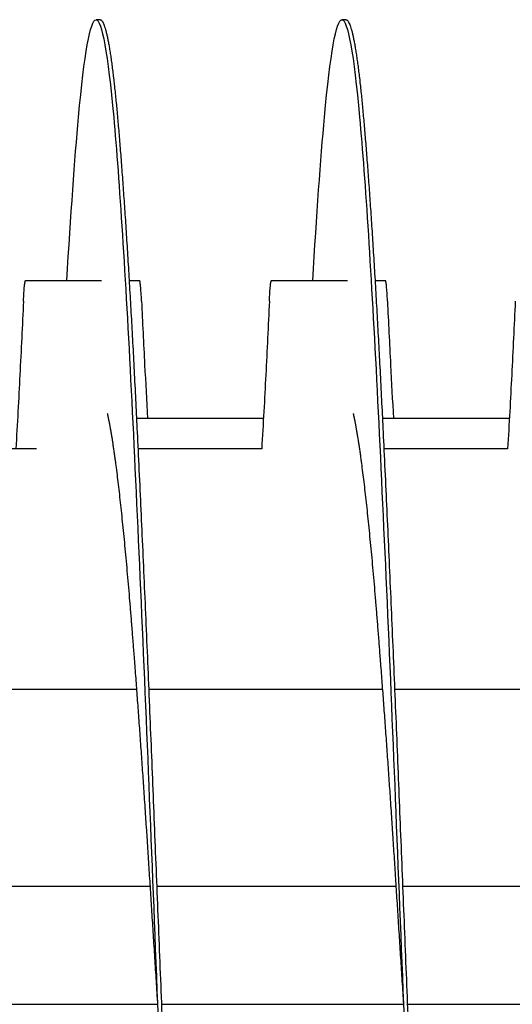
# Model space of a CAD drawing. Extents: x -1 to 63.8, y 2.2 to 29.8.
# Drawn here: x 47.4 to 47.9, y 21.6 to 22.6 of the extents above; entities that cross this region are included whole.
import ezdxf

# ---------------------------------------------------------------- set-up
doc = ezdxf.new("R2010")
doc.units = 0
doc.header["$LTSCALE"] = 1.3333
doc.header["$MEASUREMENT"] = 0
doc.layers.add('RESISTOR', color=96, linetype='CONTINUOUS')

msp = doc.modelspace()

# ---------------------------------------------------------------- linework, layer by layer
at = {"layer": 'RESISTOR', "color": 7}
for p, q in [((47.4911, 22.6228), (47.4871, 22.6228)), ((47.7411, 22.6228), (47.7371, 22.6228)), ((47.4154, 22.3578), (47.4926, 22.3578)), ((47.6654, 22.3578), (47.7426, 22.3578)), ((47.6573, 22.2178), (47.5284, 22.2178)), ((47.9073, 22.2178), (47.7784, 22.2178)), ((47.4266, 22.1871), (47.2866, 22.1871)), ((47.6555, 22.1871), (47.5297, 22.1871)), ((47.9055, 22.1871), (47.7797, 22.1871)), ((47.2906, 21.9428), (47.5282, 21.9428)), ((47.5406, 21.9428), (47.7782, 21.9428)), ((47.7906, 21.9428), (48.0282, 21.9428)), ((47.2987, 21.7428), (47.5419, 21.7428)), ((47.5487, 21.7428), (47.7919, 21.7428)), ((47.7987, 21.7428), (48.0419, 21.7428)), ((47.3036, 21.6228), (47.5496, 21.6228)), ((47.3036, 21.6228), (47.5496, 21.6228)), ((47.5536, 21.6228), (47.7996, 21.6228)), ((47.5536, 21.6228), (47.7996, 21.6228)), ((47.8036, 21.6228), (48.0496, 21.6228)), ((47.8036, 21.6228), (48.0496, 21.6228))]:
    msp.add_line(p, q, dxfattribs=at)
for points, knots in [([(47.4574, 22.3576), (47.4614, 22.4246), (47.4654, 22.4813), (47.4693, 22.5238), (47.4751, 22.5881), (47.4813, 22.6228), (47.4871, 22.6228), (47.4929, 22.6228), (47.4992, 22.5881), (47.505, 22.5238), (47.5108, 22.4594), (47.517, 22.3623), (47.5228, 22.2463), (47.5286, 22.1303), (47.5349, 21.9899), (47.5407, 21.8453), (47.5465, 21.7007), (47.5527, 21.5449), (47.5585, 21.4003), (47.5643, 21.2557), (47.5706, 21.1153), (47.5764, 20.9993), (47.5822, 20.8833), (47.5885, 20.7862), (47.5943, 20.7218), (47.6001, 20.6575), (47.6063, 20.6228), (47.6121, 20.6228)], [0.41899121, 0.41899121, 0.41899121, 0.41899121, 0.42041344, 0.42041344, 0.42041344, 0.4225694, 0.4225694, 0.4225694, 0.42472537, 0.42472537, 0.42472537, 0.42688133, 0.42688133, 0.42688133, 0.4290373, 0.4290373, 0.4290373, 0.43119327, 0.43119327, 0.43119327, 0.43334923, 0.43334923, 0.43334923, 0.4355052, 0.4355052, 0.4355052, 0.43766117, 0.43766117, 0.43766117, 0.43766117]), ([(47.7074, 22.3576), (47.7114, 22.4246), (47.7154, 22.4813), (47.7193, 22.5238), (47.7251, 22.5881), (47.7313, 22.6228), (47.7371, 22.6228), (47.7429, 22.6228), (47.7492, 22.5881), (47.755, 22.5238), (47.7608, 22.4594), (47.767, 22.3623), (47.7728, 22.2463), (47.7786, 22.1303), (47.7849, 21.9899), (47.7907, 21.8453), (47.7965, 21.7007), (47.8027, 21.5449), (47.8085, 21.4003), (47.8143, 21.2557), (47.8206, 21.1153), (47.8264, 20.9993), (47.8322, 20.8833), (47.8385, 20.7862), (47.8443, 20.7218), (47.8501, 20.6575), (47.8563, 20.6228), (47.8621, 20.6228)], [0.44917474, 0.44917474, 0.44917474, 0.44917474, 0.45059696, 0.45059696, 0.45059696, 0.45275293, 0.45275293, 0.45275293, 0.4549089, 0.4549089, 0.4549089, 0.45706486, 0.45706486, 0.45706486, 0.45922083, 0.45922083, 0.45922083, 0.4613768, 0.4613768, 0.4613768, 0.46353276, 0.46353276, 0.46353276, 0.46568873, 0.46568873, 0.46568873, 0.46784469, 0.46784469, 0.46784469, 0.46784469]), ([(47.4133, 22.337), (47.4134, 22.34), (47.4136, 22.3429), (47.4139, 22.348), (47.4141, 22.3502), (47.4145, 22.354), (47.4147, 22.3555), (47.4149, 22.3565), (47.4149, 22.3565), (47.415, 22.3569), (47.415, 22.3572), (47.4151, 22.3574), (47.4151, 22.3574), (47.4151, 22.3574), (47.4151, 22.3574), (47.4151, 22.3575), (47.4151, 22.3575), (47.4151, 22.3575), (47.4151, 22.3575), (47.4151, 22.3575), (47.4151, 22.3575), (47.4151, 22.3575), (47.4151, 22.3575), (47.4151, 22.3575), (47.4151, 22.3575), (47.4151, 22.3575), (47.4151, 22.3575), (47.4152, 22.3577), (47.4153, 22.3578), (47.4154, 22.3578)], [-0.09891557, -0.09891557, -0.09891557, -0.09891557, -0.07416651, -0.07416651, -0.04951681, -0.04951681, -0.02367026, -0.02367026, -0.02288606, -0.02288606, -0.01296313, -0.01296313, -0.0122681, -0.0122681, -0.0120384, -0.0120384, -0.01188423, -0.01188423, -0.01173082, -0.01173082, -0.011583, -0.011583, -0.01139851, -0.01139851, -0.01111962, -0.01111962, -0.0106116, -0.0106116, -0.000001, -0.000001, -0.000001, -0.000001]), ([(47.5207, 22.3578), (47.5214, 22.3578), (47.522, 22.3578), (47.5236, 22.3578), (47.5245, 22.3578), (47.5256, 22.3578), (47.5256, 22.3578), (47.5258, 22.3578), (47.5258, 22.3578), (47.5259, 22.3578), (47.5259, 22.3578), (47.526, 22.3578), (47.526, 22.3578), (47.526, 22.3578), (47.5261, 22.3578), (47.5262, 22.3578), (47.5263, 22.3578), (47.5273, 22.3578), (47.5282, 22.3578), (47.5299, 22.3578), (47.5306, 22.3578), (47.5313, 22.3578)], [-0.5009342, -0.5009342, -0.5009342, -0.5009342, -0.4133598, -0.4133598, -0.2834242, -0.2834242, -0.2703131, -0.2703131, -0.2651807, -0.2651807, -0.2616134, -0.2616134, -0.2580531, -0.2580531, -0.2529553, -0.2529553, -0.2400621, -0.2400621, -0.1100466, -0.1100466, -0.000001, -0.000001, -0.000001, -0.000001]), ([(47.5333, 22.337), (47.5332, 22.34), (47.5331, 22.3429), (47.5327, 22.348), (47.5325, 22.3502), (47.5322, 22.354), (47.532, 22.3555), (47.5318, 22.3565), (47.5318, 22.3565), (47.5317, 22.3569), (47.5316, 22.3572), (47.5316, 22.3574), (47.5316, 22.3574), (47.5316, 22.3574), (47.5316, 22.3574), (47.5316, 22.3575), (47.5316, 22.3575), (47.5316, 22.3575), (47.5316, 22.3575), (47.5316, 22.3575), (47.5315, 22.3575), (47.5315, 22.3575), (47.5315, 22.3575), (47.5315, 22.3575), (47.5315, 22.3575), (47.5315, 22.3575), (47.5315, 22.3575), (47.5315, 22.3577), (47.5314, 22.3578), (47.5313, 22.3578)], [-0.09891109, -0.09891109, -0.09891109, -0.09891109, -0.07416257, -0.07416257, -0.0495146, -0.0495146, -0.02366929, -0.02366929, -0.0228761, -0.0228761, -0.01296204, -0.01296204, -0.01226913, -0.01226913, -0.01203823, -0.01203823, -0.01188271, -0.01188271, -0.01172787, -0.01172787, -0.01157824, -0.01157824, -0.01139119, -0.01139119, -0.011108, -0.011108, -0.01059132, -0.01059132, -0.000001, -0.000001, -0.000001, -0.000001]), ([(47.6633, 22.337), (47.6634, 22.34), (47.6636, 22.3429), (47.6639, 22.348), (47.6641, 22.3502), (47.6645, 22.354), (47.6647, 22.3555), (47.6649, 22.3565), (47.6649, 22.3565), (47.665, 22.3569), (47.665, 22.3572), (47.6651, 22.3574), (47.6651, 22.3574), (47.6651, 22.3574), (47.6651, 22.3574), (47.6651, 22.3575), (47.6651, 22.3575), (47.6651, 22.3575), (47.6651, 22.3575), (47.6651, 22.3575), (47.6651, 22.3575), (47.6651, 22.3575), (47.6651, 22.3575), (47.6651, 22.3575), (47.6651, 22.3575), (47.6651, 22.3575), (47.6651, 22.3575), (47.6652, 22.3577), (47.6653, 22.3578), (47.6654, 22.3578)], [-0.09891557, -0.09891557, -0.09891557, -0.09891557, -0.07416651, -0.07416651, -0.04951681, -0.04951681, -0.02367027, -0.02367027, -0.02288606, -0.02288606, -0.01296313, -0.01296313, -0.0122681, -0.0122681, -0.0120384, -0.0120384, -0.01188423, -0.01188423, -0.01173082, -0.01173082, -0.011583, -0.011583, -0.01139851, -0.01139851, -0.01111962, -0.01111962, -0.0106116, -0.0106116, -0.000001, -0.000001, -0.000001, -0.000001]), ([(47.7707, 22.3578), (47.7714, 22.3578), (47.772, 22.3578), (47.7736, 22.3578), (47.7745, 22.3578), (47.7756, 22.3578), (47.7756, 22.3578), (47.7758, 22.3578), (47.7758, 22.3578), (47.7759, 22.3578), (47.7759, 22.3578), (47.776, 22.3578), (47.776, 22.3578), (47.776, 22.3578), (47.7761, 22.3578), (47.7762, 22.3578), (47.7763, 22.3578), (47.7773, 22.3578), (47.7782, 22.3578), (47.7799, 22.3578), (47.7806, 22.3578), (47.7813, 22.3578)], [-0.5009342, -0.5009342, -0.5009342, -0.5009342, -0.4133597, -0.4133597, -0.2834242, -0.2834242, -0.2703131, -0.2703131, -0.2651807, -0.2651807, -0.2616134, -0.2616134, -0.2580531, -0.2580531, -0.2529553, -0.2529553, -0.2400621, -0.2400621, -0.1100466, -0.1100466, -0.000001, -0.000001, -0.000001, -0.000001]), ([(47.7833, 22.337), (47.7832, 22.34), (47.7831, 22.3429), (47.7827, 22.348), (47.7825, 22.3502), (47.7822, 22.354), (47.782, 22.3555), (47.7818, 22.3565), (47.7818, 22.3565), (47.7817, 22.3569), (47.7816, 22.3572), (47.7816, 22.3574), (47.7816, 22.3574), (47.7816, 22.3574), (47.7816, 22.3574), (47.7816, 22.3575), (47.7816, 22.3575), (47.7816, 22.3575), (47.7816, 22.3575), (47.7816, 22.3575), (47.7815, 22.3575), (47.7815, 22.3575), (47.7815, 22.3575), (47.7815, 22.3575), (47.7815, 22.3575), (47.7815, 22.3575), (47.7815, 22.3575), (47.7815, 22.3577), (47.7814, 22.3578), (47.7813, 22.3578)], [-0.09891109, -0.09891109, -0.09891109, -0.09891109, -0.07416257, -0.07416257, -0.0495146, -0.0495146, -0.02366929, -0.02366929, -0.0228761, -0.0228761, -0.01296204, -0.01296204, -0.01226913, -0.01226913, -0.01203823, -0.01203823, -0.01188271, -0.01188271, -0.01172787, -0.01172787, -0.01157824, -0.01157824, -0.01139119, -0.01139119, -0.011108, -0.011108, -0.01059132, -0.01059132, -0.000001, -0.000001, -0.000001, -0.000001]), ([(47.4133, 22.337), (47.4121, 22.312), (47.4109, 22.287), (47.4084, 22.2378), (47.407, 22.2118), (47.4055, 22.1871)], [-0.4094841, -0.4094841, -0.4094841, -0.4094841, -0.2014747, -0.2014747, 0, 0, 0, 0]), ([(47.5333, 22.337), (47.5343, 22.3155), (47.5354, 22.2939), (47.5365, 22.2724), (47.5374, 22.2542), (47.5384, 22.236), (47.5394, 22.2178)], [0.000564567, 0.000564567, 0.000564567, 0.000564567, 0.002317323, 0.002317323, 0.002317323, 0.003800091, 0.003800091, 0.003800091, 0.003800091]), ([(47.6633, 22.337), (47.6621, 22.312), (47.6609, 22.287), (47.6584, 22.2378), (47.657, 22.2118), (47.6555, 22.1871)], [-0.4094841, -0.4094841, -0.4094841, -0.4094841, -0.2014747, -0.2014747, 0, 0, 0, 0]), ([(47.7833, 22.337), (47.7843, 22.3155), (47.7854, 22.2939), (47.7865, 22.2724), (47.7874, 22.2542), (47.7884, 22.236), (47.7894, 22.2178)], [0.000564567, 0.000564567, 0.000564567, 0.000564567, 0.002317323, 0.002317323, 0.002317323, 0.003800091, 0.003800091, 0.003800091, 0.003800091]), ([(47.9133, 22.337), (47.9121, 22.312), (47.9109, 22.287), (47.9084, 22.2378), (47.907, 22.2118), (47.9055, 22.1871)], [-0.4094841, -0.4094841, -0.4094841, -0.4094841, -0.2014747, -0.2014747, 0, 0, 0, 0])]:
    msp.add_open_spline(points, degree=3, knots=knots, dxfattribs=at)
for points, weights, knots in [([(47.4911, 22.6228), (47.5, 22.6228), (47.5089, 22.5238), (47.5178, 22.4247), (47.5268, 22.2463), (47.5357, 22.0678), (47.5446, 21.8453), (47.5536, 21.6228), (47.5625, 21.4003), (47.5714, 21.1778), (47.5803, 20.9993), (47.5893, 20.8209), (47.5982, 20.7218), (47.6071, 20.6228), (47.6161, 20.6228), (47.625, 20.6228), (47.6339, 20.7218), (47.6397, 20.7866), (47.6457, 20.8878)], [1, 0.974927912182, 1, 0.974927912182, 1, 0.974927912182, 1, 0.974927912182, 1, 0.974927912182, 1, 0.974927912182, 1, 0.974927912182, 1, 0.974927912182, 1, 0.983460679262, 0.988742367804], [0.41176471, 0.41176471, 0.41176471, 0.41386555, 0.41386555, 0.41596639, 0.41596639, 0.41806723, 0.41806723, 0.42016807, 0.42016807, 0.42226891, 0.42226891, 0.42436975, 0.42436975, 0.42647059, 0.42647059, 0.42857143, 0.42857143, 0.42995729, 0.42995729, 0.42995729]), ([(47.7411, 22.6228), (47.75, 22.6228), (47.7589, 22.5238), (47.7678, 22.4247), (47.7768, 22.2463), (47.7857, 22.0678), (47.7946, 21.8453), (47.8036, 21.6228), (47.8125, 21.4003), (47.8214, 21.1778), (47.8303, 20.9993), (47.8393, 20.8209), (47.8482, 20.7218), (47.8571, 20.6228), (47.8661, 20.6228), (47.875, 20.6228), (47.8839, 20.7218), (47.8897, 20.7866), (47.8957, 20.8878)], [1, 0.974927912182, 1, 0.974927912182, 1, 0.974927912182, 1, 0.974927912182, 1, 0.974927912182, 1, 0.974927912182, 1, 0.974927912182, 1, 0.974927912182, 1, 0.983460679263, 0.988742367803], [0.44117647, 0.44117647, 0.44117647, 0.44327731, 0.44327731, 0.44537815, 0.44537815, 0.44747899, 0.44747899, 0.44957983, 0.44957983, 0.45168067, 0.45168067, 0.45378151, 0.45378151, 0.45588235, 0.45588235, 0.45798319, 0.45798319, 0.45936906, 0.45936906, 0.45936906]), ([(47.4985, 22.2227), (47.5018, 22.2082), (47.505, 22.1859), (47.5139, 22.124), (47.5228, 22.0125), (47.5318, 21.901), (47.5407, 21.7619), (47.5451, 21.6932), (47.5496, 21.6228)], [0.988358660952, 0.990812994673, 1, 0.974927912182, 1, 0.974927912182, 1, 0.987463956091, 0.987463956091], [0.413095749, 0.413095749, 0.413095749, 0.413865546, 0.413865546, 0.415966387, 0.415966387, 0.418067227, 0.418067227, 0.419117647, 0.419117647, 0.419117647]), ([(47.7485, 22.2227), (47.7518, 22.2082), (47.755, 22.1859), (47.7639, 22.124), (47.7728, 22.0125), (47.7818, 21.901), (47.7907, 21.7619), (47.7951, 21.6932), (47.7996, 21.6228)], [0.988358660951, 0.990812994672, 1, 0.974927912182, 1, 0.974927912182, 1, 0.987463956091, 0.987463956091], [0.442507513, 0.442507513, 0.442507513, 0.443277311, 0.443277311, 0.445378151, 0.445378151, 0.447478992, 0.447478992, 0.448529412, 0.448529412, 0.448529412])]:
    msp.add_rational_spline(points, weights, degree=2, knots=knots, dxfattribs=at)
for points in [[(47.5282, 22.2178), (47.5283, 22.2178), (47.5284, 22.2178)], [(47.7782, 22.2178), (47.7783, 22.2178), (47.7784, 22.2178)]]:
    msp.add_rational_spline(points, [0.98876172795, 0.988848117475, 0.988940257741], degree=2, dxfattribs=at)

doc.saveas('drawing.dxf')
